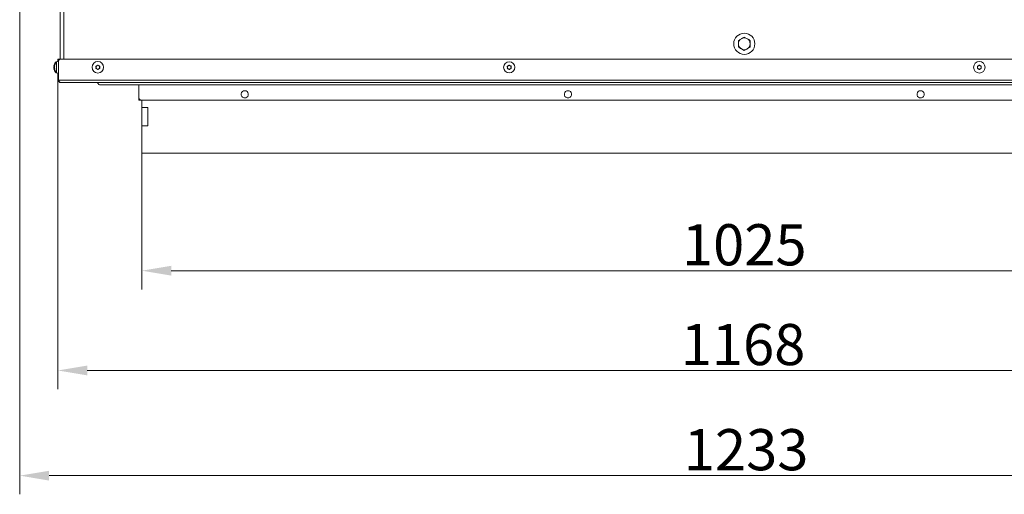
# Model space of a CAD drawing. Extents: x -3296 to -216, y 232 to 3246.
# Drawn here: x -3109 to -2271, y 232 to 636 of the extents above; entities that cross this region are included whole.
import ezdxf

# ---------------------------------------------------------------- set-up
doc = ezdxf.new("R2010")
doc.units = 0
doc.header["$LTSCALE"] = 5
doc.layers.add('Bemaßungen(Brunner)', color=7, linetype='Continuous', lineweight=25)
doc.layers.add('LAYER14', color=30, linetype='Continuous')
doc.layers.add('SLD-0', color=7, linetype='Continuous')
doc.styles.add('Brunner 2014', font='arial.ttf', dxfattribs={"height": 35})
doc.dimstyles.new('Brunner 2014', dxfattribs={"dimscale": 5, "dimtxt": 35, "dimasz": 5, "dimexe": 3.175, "dimexo": 0, "dimgap": 0.762, "dimtad": 1, "dimdec": 0, "dimrnd": 1e-08, "dimtxsty": 'Brunner 2014', "dimcen": 0.09, "dimdle": 10, "dimclrd": 7, "dimclre": 7, "dimclrt": 7, "dimadec": 1, "dimazin": 2, "dimtfac": 0.666667, "dimtdec": 0, "dimtmove": 0, "dimatfit": 3, "dimldrblk": 'Filled-1', "dimfxl": 1, "dimtolj": 1, "dimlwd": 5, "dimlwe": 5, "dimarcsym": 0})

# ---------------------------------------------------------------- blocks, each defined once
blk = doc.blocks.new('*D81')
at = {"layer": 'Defpoints', "color": 0, "lineweight": 5, "transparency": 16777216}
for p in [(-3109.02, 687.6), (-1876.02, 687.6), (-3109.02, 248.26)]:
    blk.add_point(p, dxfattribs=at)
at = {"layer": 'SLD-0', "color": 7, "linetype": 'Continuous', "lineweight": 5, "transparency": 16777216}
for p, q in [((-3109.02, 687.6), (-3109.02, 232.39)), ((-1876.02, 687.6), (-1876.02, 232.39)), ((-1901.02, 248.26), (-3084.02, 248.26))]:
    blk.add_line(p, q, dxfattribs=at)
at = {"layer": 'SLD-0', "color": 7, "lineweight": 5, "transparency": 16777216}
for points in [[(-3084.02, 252.43), (-3084.02, 244.09), (-3109.02, 248.26)], [(-1901.02, 252.43), (-1901.02, 244.09), (-1876.02, 248.26)]]:
    blk.add_solid(points, dxfattribs=at)
at = {"layer": 'SLD-0', "color": 7, "lineweight": 9, "transparency": 16777216, "insert": (-2490.94, 287.83), "char_height": 35, "attachment_point": 2, "style": 'Brunner 2014'}
blk.add_mtext('\\A1;1233', dxfattribs=at)
blk = doc.blocks.new('Filled-1')
at = {"color": 0}
for p, q in [((0, 0), (-1, 0.167)), ((-1, 0.167), (-1, -0.167)), ((-1, 0), (0, 0)), ((-1, -0.167), (0, 0))]:
    blk.add_line(p, q, dxfattribs=at)
at = {"color": 0, "flags": 128}
blk.add_lwpolyline([(-1, -0.167), (0, 0), (-1, 0.167), (-1, -0.167)], dxfattribs=at)
at = {"color": 0}
blk.add_solid([(-1, -0.167), (0, 0), (-1, 0.167), (-1, -0.167)], dxfattribs=at)
blk = doc.blocks.new('*D82')
at = {"layer": 'Defpoints', "color": 0, "lineweight": 5, "transparency": 16777216}
for p in [(-3076.52, 586.6), (-1908.52, 586.6), (-1908.52, 337.72)]:
    blk.add_point(p, dxfattribs=at)
at = {"layer": 'SLD-0', "color": 7, "linetype": 'Continuous', "lineweight": 5, "transparency": 16777216}
for p, q in [((-3076.52, 586.6), (-3076.52, 321.84)), ((-1908.52, 586.6), (-1908.52, 321.84)), ((-3051.52, 337.72), (-1933.52, 337.72))]:
    blk.add_line(p, q, dxfattribs=at)
at = {"layer": 'SLD-0', "color": 7, "lineweight": 5, "transparency": 16777216}
for points in [[(-3051.52, 341.88), (-3051.52, 333.55), (-3076.52, 337.72)], [(-1933.52, 341.88), (-1933.52, 333.55), (-1908.52, 337.72)]]:
    blk.add_solid(points, dxfattribs=at)
at = {"layer": 'SLD-0', "color": 7, "lineweight": 9, "transparency": 16777216, "insert": (-2493.58, 377.27), "char_height": 35, "attachment_point": 2, "style": 'Brunner 2014'}
blk.add_mtext('\\A1;1168', dxfattribs=at)
blk = doc.blocks.new('*D83')
at = {"layer": 'Defpoints', "color": 0, "lineweight": 5, "transparency": 16777216}
for p in [(-2492.52, 868.6), (-1980.02, 522.6), (-1735.52, 522.6)]:
    blk.add_point(p, dxfattribs=at)
at = {"layer": 'SLD-0', "color": 7, "linetype": 'Continuous', "lineweight": 5, "transparency": 16777216}
for p, q in [((-2492.52, 868.6), (-1719.65, 868.6)), ((-1735.52, 843.6), (-1735.52, 547.6)), ((-1980.02, 522.6), (-1719.65, 522.6))]:
    blk.add_line(p, q, dxfattribs=at)
at = {"layer": 'SLD-0', "color": 7, "lineweight": 5, "transparency": 16777216}
for points in [[(-1739.69, 843.6), (-1731.35, 843.6), (-1735.52, 868.6)], [(-1739.69, 547.6), (-1731.35, 547.6), (-1735.52, 522.6)]]:
    blk.add_solid(points, dxfattribs=at)
at = {"layer": 'SLD-0', "color": 1, "lineweight": 9, "transparency": 16777216, "insert": (-1775.1, 695.6), "char_height": 35, "attachment_point": 2, "rotation": 90, "style": 'Brunner 2014'}
blk.add_mtext('\\A1;346', dxfattribs=at)
blk = doc.blocks.new('*D114')
at = {"layer": 'Defpoints', "color": 0, "lineweight": 5, "transparency": 16777216}
for p in [(-3005.02, 522.6), (-1980.02, 522.6), (-1980.02, 422.6)]:
    blk.add_point(p, dxfattribs=at)
at = {"layer": 'SLD-0', "color": 7, "linetype": 'Continuous', "lineweight": 5, "transparency": 16777216}
for p, q in [((-3005.02, 522.6), (-3005.02, 406.72)), ((-1980.02, 522.6), (-1980.02, 406.72)), ((-2980.02, 422.6), (-2005.02, 422.6))]:
    blk.add_line(p, q, dxfattribs=at)
at = {"layer": 'SLD-0', "color": 7, "lineweight": 5, "transparency": 16777216}
for points in [[(-2980.02, 426.76), (-2980.02, 418.43), (-3005.02, 422.6)], [(-2005.02, 426.76), (-2005.02, 418.43), (-1980.02, 422.6)]]:
    blk.add_solid(points, dxfattribs=at)
at = {"layer": 'SLD-0', "color": 30, "lineweight": 9, "transparency": 16777216, "insert": (-2492.52, 462.15), "char_height": 35, "attachment_point": 2, "style": 'Brunner 2014'}
blk.add_mtext('\\A1;1025', dxfattribs=at)

msp = doc.modelspace()

# ---------------------------------------------------------------- linework, layer by layer
at = {"color": 0, "linetype": 'Continuous', "lineweight": 9}
for p, q in [((-3074.52, 602.53), (-3074.52, 679.6)), ((-3071.52, 602.6), (-3071.52, 679.6)), ((-3071.52, 678.4), (-3071.52, 602.6))]:
    msp.add_line(p, q, dxfattribs=at)
at = {"color": 7, "linetype": 'Continuous', "lineweight": 9}
for p, q in [((-2492.52, 621.37), (-2490.02, 619.93)), ((-2497.52, 618.48), (-2495.02, 619.93)), ((-2487.52, 612.71), (-2490.02, 611.27)), ((-2492.52, 609.82), (-2495.02, 611.27)), ((-3079.86, 596.9), (-3079.86, 596.9)), ((-3079.86, 595.6), (-3079.86, 595.6)), ((-3079.36, 596.89), (-3079.36, 596.89)), ((-3079.36, 595.59), (-3079.36, 595.59)), ((-3076.52, 600.5), (-3078.16, 600.35)), ((-3078.16, 600.35), (-3078.16, 599.75)), ((-3076.02, 600.5), (-3077.66, 600.35)), ((-3077.66, 600.35), (-3077.66, 590.84)), ((-3076.52, 600.6), (-3076.52, 602.6)), ((-3076.52, 602.6), (-3076.02, 602.6)), ((-3076.52, 600.45), (-3076.52, 600.6)), ((-3076.02, 602.6), (-3075.02, 602.6)), ((-3076.02, 600.6), (-3076.02, 602.6)), ((-3076.02, 584.6), (-3076.02, 600.6)), ((-3075.02, 602.6), (-3074.52, 602.6)), ((-3075.02, 602.6), (-3075.02, 602.33)), ((-3074.02, 602.6), (-1911.02, 602.6)), ((-3044.02, 595.6), (-3044.02, 595.6)), ((-3043.27, 596.9), (-3043.27, 596.9)), ((-3041.77, 596.9), (-3041.77, 596.9)), ((-3041.02, 595.6), (-3041.02, 595.6)), ((-2694.02, 595.47), (-2694.02, 595.47)), ((-2693.38, 596.83), (-2693.38, 596.83)), ((-2691.89, 596.96), (-2691.89, 596.96)), ((-2691.03, 595.73), (-2691.03, 595.73)), ((-2294.02, 595.6), (-2294.02, 595.6)), ((-2293.27, 596.9), (-2293.27, 596.9)), ((-2291.77, 596.9), (-2291.77, 596.9)), ((-2291.02, 595.6), (-2291.02, 595.6)), ((-3079.86, 594.3), (-3079.86, 594.3)), ((-3079.36, 594.3), (-3079.36, 594.3)), ((-3078.16, 591.44), (-3078.16, 590.84)), ((-3078.16, 590.84), (-3076.52, 590.7)), ((-3077.66, 590.84), (-3076.02, 590.7)), ((-3076.52, 586.6), (-3076.52, 590.74)), ((-3043.27, 594.3), (-3043.27, 594.3)), ((-3041.77, 594.3), (-3041.77, 594.3)), ((-2693.16, 594.24), (-2693.16, 594.24)), ((-2691.66, 594.37), (-2691.66, 594.37)), ((-2293.27, 594.3), (-2293.27, 594.3)), ((-2291.77, 594.3), (-2291.77, 594.3)), ((-1909.02, 584.6), (-3076.02, 584.6)), ((-1911.02, 582.6), (-3074.02, 582.6)), ((-1944.59, 580.6), (-3040.45, 580.6)), ((-3007.52, 580.6), (-3007.52, 569.6)), ((-2561.57, 582.6), (-2561.57, 582.6)), ((-3007.52, 568.6), (-3007.52, 569.6)), ((-3007.52, 568.6), (-3007.52, 569.6)), ((-3007.52, 567.6), (-3007.52, 568.6)), ((-3005.52, 567.6), (-3007.52, 567.6)), ((-3005.52, 567.6), (-1979.52, 567.6))]:
    msp.add_line(p, q, dxfattribs=at)
at = {"color": 1, "linetype": 'Continuous', "lineweight": 9}
for p, q in [((-3076.02, 600.6), (-3076.52, 600.6)), ((-3076.52, 586.6), (-3076.02, 586.6))]:
    msp.add_line(p, q, dxfattribs=at)
at = {"color": 7, "linetype": 'Continuous', "lineweight": 9}
for centre, radius in [((-2492.52, 615.6), 9), ((-3042.52, 595.6), 4.9), ((-2692.52, 595.6), 4.76), ((-2292.52, 595.6), 4.9)]:
    msp.add_circle(centre, radius, dxfattribs=at)
for centre, radius, start, end in [((-2492.52, 615.6), 5, 60, 120), ((-2492.52, 615.6), 5, 120, 180), ((-2492.52, 615.6), 5, 180, 240), ((-2492.52, 615.6), 5, 0, 60), ((-2492.52, 615.6), 5, 300, 0), ((-2492.52, 615.6), 5, 240, 300), ((-3073.02, 595.6), 7, 137.19065, 163.99511), ((-3072.52, 595.6), 7, 137.19065, 163.99862), ((-3074.02, 600.6), 2, 90, 180), ((-3073.02, 595.6), 7, 195.99146, 222.80935), ((-3072.52, 595.6), 7, 195.98797, 222.80935), ((-3072.52, 586.6), 4, 180, 208.95502), ((-3043.28, 581.6), 1, 19.94371, 90.29304), ((-3040.45, 582.6), 2, 199.47122, 270), ((-2917.52, 572.6), 3.05, 284.98701, 255.01299), ((-2642.52, 572.6), 3.05, 284.98722, 255.01278), ((-2342.52, 572.6), 3.05, 284.98719, 255.01281), ((-3005.52, 569.6), 2, 180, 270)]:
    msp.add_arc(centre, radius, start, end, dxfattribs=at)
for points, knots in [([(-2495.02, 619.93), (-2494.96, 619.96), (-2494.12, 620.45), (-2493.29, 620.93), (-2492.52, 621.37)], [0, 0, 0, 0, 0.0702006, 1, 1, 1, 1]), ([(-2497.52, 615.6), (-2497.52, 615.81), (-2497.52, 616.79), (-2497.52, 617.74), (-2497.52, 618.48)], [0, 0, 0, 0, 0.221869, 1, 1, 1, 1]), ([(-2497.52, 612.71), (-2497.52, 612.9), (-2497.52, 613.84), (-2497.52, 614.81), (-2497.52, 615.6)], [0, 0, 0, 0, 0.198275, 1, 1, 1, 1]), ([(-2495.02, 611.27), (-2495.08, 611.3), (-2495.92, 611.79), (-2496.75, 612.27), (-2497.52, 612.71)], [0, 0, 0, 0, 0.070201, 1, 1, 1, 1]), ([(-2490.02, 619.93), (-2489.96, 619.89), (-2489.12, 619.41), (-2488.29, 618.93), (-2487.52, 618.48)], [0, 0, 0, 0, 0.070201, 1, 1, 1, 1]), ([(-2487.52, 618.48), (-2487.52, 617.74), (-2487.52, 616.79), (-2487.52, 615.81), (-2487.52, 615.6)], [0, 0, 0, 0, 0.778131, 1, 1, 1, 1]), ([(-2487.52, 615.6), (-2487.52, 614.81), (-2487.52, 613.84), (-2487.52, 612.9), (-2487.52, 612.71)], [0, 0, 0, 0, 0.801725, 1, 1, 1, 1]), ([(-2490.02, 611.27), (-2490.08, 611.23), (-2490.92, 610.75), (-2491.75, 610.27), (-2492.52, 609.82)], [0, 0, 0, 0, 0.0702006, 1, 1, 1, 1]), ([(-3079.77, 597.44), (-3079.81, 597.29), (-3079.85, 597.08), (-3079.86, 596.94), (-3079.86, 596.9)], [0, 0, 0, 0, 0.687947, 1, 1, 1, 1]), ([(-3079.86, 596.9), (-3079.85, 596.82), (-3079.84, 596.7), (-3079.79, 596.67), (-3079.77, 596.66)], [0, 0, 0, 0, 0.6878291, 1, 1, 1, 1]), ([(-3079.77, 596.37), (-3079.81, 596.2), (-3079.85, 595.95), (-3079.86, 595.68), (-3079.86, 595.6)], [0, 0, 0, 0, 0.687973, 1, 1, 1, 1]), ([(-3079.86, 595.6), (-3079.85, 595.41), (-3079.84, 595.14), (-3079.79, 594.9), (-3079.77, 594.82)], [0, 0, 0, 0, 0.6878685, 1, 1, 1, 1]), ([(-3079.75, 597.52), (-3079.75, 597.52), (-3079.75, 597.53), (-3079.75, 597.51), (-3079.76, 597.48), (-3079.77, 597.45), (-3079.77, 597.44)], [0, 0, 0, 0, 0.032186, 0.368641, 0.70563, 1, 1, 1, 1]), ([(-3079.77, 596.66), (-3079.77, 596.66), (-3079.76, 596.65), (-3079.75, 596.61), (-3079.75, 596.56), (-3079.75, 596.49), (-3079.76, 596.43), (-3079.77, 596.39), (-3079.77, 596.37)], [0, 0, 0, 0, 0.173655, 0.347991, 0.518533, 0.685946, 0.853626, 1, 1, 1, 1]), ([(-3079.77, 594.82), (-3079.77, 594.8), (-3079.76, 594.76), (-3079.75, 594.69), (-3079.75, 594.63), (-3079.75, 594.58), (-3079.76, 594.54), (-3079.77, 594.54), (-3079.77, 594.53)], [0, 0, 0, 0, 0.173602, 0.347939, 0.518483, 0.685896, 0.853576, 1, 1, 1, 1]), ([(-3079.27, 597.44), (-3079.31, 597.29), (-3079.35, 597.08), (-3079.36, 596.94), (-3079.36, 596.89)], [0, 0, 0, 0, 0.6879474, 1, 1, 1, 1]), ([(-3079.36, 596.89), (-3079.35, 596.81), (-3079.34, 596.7), (-3079.29, 596.67), (-3079.27, 596.66)], [0, 0, 0, 0, 0.687829, 1, 1, 1, 1]), ([(-3079.27, 596.37), (-3079.31, 596.2), (-3079.35, 595.95), (-3079.36, 595.68), (-3079.36, 595.59)], [0, 0, 0, 0, 0.687973, 1, 1, 1, 1]), ([(-3079.36, 595.59), (-3079.35, 595.41), (-3079.34, 595.14), (-3079.29, 594.89), (-3079.27, 594.82)], [0, 0, 0, 0, 0.687868, 1, 1, 1, 1]), ([(-3079.25, 597.52), (-3079.25, 597.52), (-3079.25, 597.53), (-3079.25, 597.51), (-3079.26, 597.48), (-3079.27, 597.45), (-3079.27, 597.44)], [0, 0, 0, 0, 0.04786, 0.378866, 0.710398, 1, 1, 1, 1]), ([(-3079.27, 597.44), (-3079.27, 597.45), (-3079.26, 597.49), (-3079.26, 597.51), (-3079.25, 597.52)], [0, 0, 0, 0, 0.498868, 1, 1, 1, 1]), ([(-3079.27, 596.66), (-3079.27, 596.65), (-3079.26, 596.65), (-3079.25, 596.61), (-3079.25, 596.55), (-3079.25, 596.49), (-3079.26, 596.43), (-3079.27, 596.39), (-3079.27, 596.37)], [0, 0, 0, 0, 0.173655, 0.347991, 0.518533, 0.685946, 0.853626, 1, 1, 1, 1]), ([(-3079.27, 594.82), (-3079.27, 594.8), (-3079.26, 594.75), (-3079.25, 594.68), (-3079.25, 594.62), (-3079.25, 594.57), (-3079.26, 594.54), (-3079.27, 594.53), (-3079.27, 594.53)], [0, 0, 0, 0, 0.1736021, 0.347939, 0.5184828, 0.6858959, 0.8535759, 1, 1, 1, 1]), ([(-3044.2, 596.37), (-3044.21, 596.4), (-3044.22, 596.44), (-3044.22, 596.51), (-3044.19, 596.57), (-3044.15, 596.62), (-3044.09, 596.65), (-3044.05, 596.66), (-3044.03, 596.66)], [0, 0, 0, 0, 0.173602, 0.347939, 0.518483, 0.685896, 0.853576, 1, 1, 1, 1]), ([(-3044.03, 594.53), (-3044.05, 594.54), (-3044.1, 594.55), (-3044.16, 594.58), (-3044.2, 594.64), (-3044.22, 594.7), (-3044.22, 594.76), (-3044.2, 594.8), (-3044.2, 594.82)], [0, 0, 0, 0, 0.173655, 0.347991, 0.518533, 0.685946, 0.853626, 1, 1, 1, 1]), ([(-3044.02, 595.6), (-3044.04, 595.78), (-3044.06, 596.06), (-3044.16, 596.3), (-3044.2, 596.37)], [0, 0, 0, 0, 0.6878685, 1, 1, 1, 1]), ([(-3044.2, 594.82), (-3044.13, 594.99), (-3044.03, 595.24), (-3044.02, 595.51), (-3044.02, 595.6)], [0, 0, 0, 0, 0.687973, 1, 1, 1, 1]), ([(-3044.03, 596.66), (-3043.85, 596.69), (-3043.58, 596.73), (-3043.35, 596.86), (-3043.27, 596.9)], [0, 0, 0, 0, 0.687999, 1, 1, 1, 1]), ([(-3043.27, 596.9), (-3043.12, 597), (-3042.89, 597.16), (-3042.74, 597.37), (-3042.69, 597.44)], [0, 0, 0, 0, 0.687831, 1, 1, 1, 1]), ([(-3042.69, 597.44), (-3042.67, 597.45), (-3042.64, 597.49), (-3042.58, 597.52), (-3042.51, 597.53), (-3042.45, 597.51), (-3042.39, 597.48), (-3042.37, 597.45), (-3042.36, 597.44)], [0, 0, 0, 0, 0.173551, 0.347889, 0.518434, 0.685848, 0.853527, 1, 1, 1, 1]), ([(-3042.36, 597.44), (-3042.24, 597.29), (-3042.07, 597.08), (-3041.84, 596.94), (-3041.77, 596.9)], [0, 0, 0, 0, 0.687947, 1, 1, 1, 1]), ([(-3041.77, 596.9), (-3041.6, 596.82), (-3041.36, 596.7), (-3041.09, 596.67), (-3041.01, 596.66)], [0, 0, 0, 0, 0.687829, 1, 1, 1, 1]), ([(-3040.84, 596.37), (-3040.91, 596.2), (-3041.01, 595.95), (-3041.02, 595.68), (-3041.02, 595.6)], [0, 0, 0, 0, 0.687973, 1, 1, 1, 1]), ([(-3041.02, 595.6), (-3041.01, 595.41), (-3040.98, 595.14), (-3040.88, 594.9), (-3040.84, 594.82)], [0, 0, 0, 0, 0.687868, 1, 1, 1, 1]), ([(-3041.01, 596.66), (-3040.99, 596.66), (-3040.94, 596.65), (-3040.89, 596.61), (-3040.85, 596.56), (-3040.82, 596.49), (-3040.82, 596.43), (-3040.84, 596.39), (-3040.84, 596.37)], [0, 0, 0, 0, 0.173655, 0.347991, 0.518533, 0.685946, 0.853626, 1, 1, 1, 1]), ([(-3040.84, 594.82), (-3040.84, 594.8), (-3040.82, 594.76), (-3040.83, 594.69), (-3040.85, 594.63), (-3040.9, 594.58), (-3040.95, 594.54), (-3040.99, 594.54), (-3041.01, 594.53)], [0, 0, 0, 0, 0.173602, 0.347939, 0.518483, 0.685896, 0.853576, 1, 1, 1, 1]), ([(-2694.26, 596.23), (-2694.27, 596.25), (-2694.29, 596.29), (-2694.29, 596.36), (-2694.27, 596.42), (-2694.23, 596.47), (-2694.18, 596.51), (-2694.14, 596.52), (-2694.12, 596.53)], [0, 0, 0, 0, 0.173655, 0.347991, 0.518533, 0.685946, 0.853626, 1, 1, 1, 1]), ([(-2694.02, 595.47), (-2694.05, 595.65), (-2694.09, 595.92), (-2694.22, 596.15), (-2694.26, 596.23)], [0, 0, 0, 0, 0.687829, 1, 1, 1, 1]), ([(-2694.12, 596.53), (-2693.94, 596.57), (-2693.68, 596.63), (-2693.45, 596.78), (-2693.38, 596.83)], [0, 0, 0, 0, 0.687973, 1, 1, 1, 1]), ([(-2694.12, 594.68), (-2694.07, 594.85), (-2694, 595.11), (-2694.01, 595.38), (-2694.02, 595.47)], [0, 0, 0, 0, 0.687947, 1, 1, 1, 1]), ([(-2693.38, 596.83), (-2693.24, 596.95), (-2693.03, 597.12), (-2692.89, 597.35), (-2692.84, 597.42)], [0, 0, 0, 0, 0.687868, 1, 1, 1, 1]), ([(-2692.84, 597.42), (-2692.83, 597.43), (-2692.81, 597.47), (-2692.75, 597.51), (-2692.68, 597.52), (-2692.62, 597.51), (-2692.56, 597.49), (-2692.53, 597.46), (-2692.52, 597.44)], [0, 0, 0, 0, 0.173602, 0.347939, 0.518483, 0.685896, 0.853576, 1, 1, 1, 1]), ([(-2692.52, 597.44), (-2692.39, 597.31), (-2692.2, 597.12), (-2691.96, 596.99), (-2691.89, 596.96)], [0, 0, 0, 0, 0.687999, 1, 1, 1, 1]), ([(-2691.89, 596.96), (-2691.71, 596.89), (-2691.46, 596.8), (-2691.19, 596.79), (-2691.11, 596.79)], [0, 0, 0, 0, 0.687831, 1, 1, 1, 1]), ([(-2691.11, 596.79), (-2691.09, 596.78), (-2691.04, 596.78), (-2690.98, 596.75), (-2690.93, 596.7), (-2690.91, 596.64), (-2690.9, 596.57), (-2690.91, 596.53), (-2690.92, 596.52)], [0, 0, 0, 0, 0.173551, 0.347889, 0.518434, 0.685848, 0.853527, 1, 1, 1, 1]), ([(-2690.92, 596.52), (-2690.97, 596.34), (-2691.04, 596.08), (-2691.03, 595.81), (-2691.03, 595.73)], [0, 0, 0, 0, 0.687947, 1, 1, 1, 1]), ([(-2691.03, 595.73), (-2691, 595.54), (-2690.95, 595.27), (-2690.82, 595.04), (-2690.78, 594.97)], [0, 0, 0, 0, 0.687829, 1, 1, 1, 1]), ([(-2690.78, 594.97), (-2690.77, 594.95), (-2690.76, 594.91), (-2690.75, 594.84), (-2690.77, 594.77), (-2690.81, 594.72), (-2690.87, 594.68), (-2690.91, 594.67), (-2690.92, 594.67)], [0, 0, 0, 0, 0.173655, 0.347991, 0.518533, 0.685946, 0.853626, 1, 1, 1, 1]), ([(-2294.2, 596.37), (-2294.21, 596.4), (-2294.22, 596.44), (-2294.22, 596.51), (-2294.19, 596.57), (-2294.15, 596.62), (-2294.09, 596.65), (-2294.05, 596.66), (-2294.03, 596.66)], [0, 0, 0, 0, 0.173602, 0.347939, 0.518483, 0.685896, 0.853576, 1, 1, 1, 1]), ([(-2294.03, 594.53), (-2294.05, 594.54), (-2294.1, 594.55), (-2294.16, 594.58), (-2294.2, 594.64), (-2294.22, 594.7), (-2294.22, 594.76), (-2294.2, 594.8), (-2294.2, 594.82)], [0, 0, 0, 0, 0.173655, 0.347991, 0.518533, 0.685946, 0.853626, 1, 1, 1, 1]), ([(-2294.02, 595.6), (-2294.04, 595.78), (-2294.06, 596.06), (-2294.16, 596.3), (-2294.2, 596.37)], [0, 0, 0, 0, 0.687868, 1, 1, 1, 1]), ([(-2294.2, 594.82), (-2294.13, 594.99), (-2294.03, 595.24), (-2294.02, 595.51), (-2294.02, 595.6)], [0, 0, 0, 0, 0.6879732, 1, 1, 1, 1]), ([(-2294.03, 596.66), (-2293.85, 596.69), (-2293.58, 596.73), (-2293.35, 596.86), (-2293.27, 596.9)], [0, 0, 0, 0, 0.687999, 1, 1, 1, 1]), ([(-2293.27, 596.9), (-2293.12, 597), (-2292.89, 597.16), (-2292.74, 597.37), (-2292.69, 597.44)], [0, 0, 0, 0, 0.687831, 1, 1, 1, 1]), ([(-2292.69, 597.44), (-2292.67, 597.45), (-2292.64, 597.49), (-2292.58, 597.52), (-2292.51, 597.53), (-2292.45, 597.51), (-2292.39, 597.48), (-2292.37, 597.45), (-2292.36, 597.44)], [0, 0, 0, 0, 0.173551, 0.347889, 0.518434, 0.685848, 0.853527, 1, 1, 1, 1]), ([(-2292.36, 597.44), (-2292.24, 597.29), (-2292.07, 597.08), (-2291.84, 596.94), (-2291.77, 596.9)], [0, 0, 0, 0, 0.687947, 1, 1, 1, 1]), ([(-2291.77, 596.9), (-2291.6, 596.82), (-2291.36, 596.7), (-2291.09, 596.67), (-2291.01, 596.66)], [0, 0, 0, 0, 0.687829, 1, 1, 1, 1]), ([(-2290.84, 596.37), (-2290.91, 596.2), (-2291.01, 595.95), (-2291.02, 595.68), (-2291.02, 595.6)], [0, 0, 0, 0, 0.687973, 1, 1, 1, 1]), ([(-2291.02, 595.6), (-2291.01, 595.41), (-2290.98, 595.14), (-2290.88, 594.9), (-2290.84, 594.82)], [0, 0, 0, 0, 0.687868, 1, 1, 1, 1]), ([(-2291.01, 596.66), (-2290.99, 596.66), (-2290.94, 596.65), (-2290.89, 596.61), (-2290.85, 596.56), (-2290.82, 596.49), (-2290.82, 596.43), (-2290.84, 596.39), (-2290.84, 596.37)], [0, 0, 0, 0, 0.173655, 0.347991, 0.518533, 0.685946, 0.853626, 1, 1, 1, 1]), ([(-2290.84, 594.82), (-2290.84, 594.8), (-2290.82, 594.76), (-2290.83, 594.69), (-2290.85, 594.63), (-2290.9, 594.58), (-2290.95, 594.54), (-2290.99, 594.54), (-2291.01, 594.53)], [0, 0, 0, 0, 0.173602, 0.347939, 0.518483, 0.685896, 0.853576, 1, 1, 1, 1]), ([(-3079.77, 594.53), (-3079.81, 594.51), (-3079.85, 594.46), (-3079.86, 594.34), (-3079.86, 594.3)], [0, 0, 0, 0, 0.687999, 1, 1, 1, 1]), ([(-3079.86, 594.3), (-3079.85, 594.19), (-3079.84, 594.04), (-3079.79, 593.82), (-3079.77, 593.76)], [0, 0, 0, 0, 0.687831, 1, 1, 1, 1]), ([(-3079.77, 593.76), (-3079.77, 593.74), (-3079.76, 593.71), (-3079.75, 593.67), (-3079.75, 593.67), (-3079.75, 593.67)], [0, 0, 0, 0, 0.34677, 0.695114, 1, 1, 1, 1]), ([(-3079.76, 593.71), (-3079.76, 593.71), (-3079.76, 593.72), (-3079.77, 593.74), (-3079.77, 593.76)], [0, 0, 0, 0, 0.122683, 1, 1, 1, 1]), ([(-3079.27, 594.53), (-3079.31, 594.5), (-3079.35, 594.46), (-3079.36, 594.34), (-3079.36, 594.3)], [0, 0, 0, 0, 0.687999, 1, 1, 1, 1]), ([(-3079.36, 594.3), (-3079.35, 594.19), (-3079.34, 594.04), (-3079.29, 593.82), (-3079.27, 593.76)], [0, 0, 0, 0, 0.6878305, 1, 1, 1, 1]), ([(-3079.27, 593.76), (-3079.27, 593.74), (-3079.26, 593.7), (-3079.25, 593.67), (-3079.25, 593.67), (-3079.25, 593.67)], [0, 0, 0, 0, 0.352496, 0.706593, 1, 1, 1, 1]), ([(-3043.27, 594.3), (-3043.44, 594.38), (-3043.69, 594.5), (-3043.95, 594.52), (-3044.03, 594.53)], [0, 0, 0, 0, 0.687829, 1, 1, 1, 1]), ([(-3042.69, 593.76), (-3042.8, 593.9), (-3042.97, 594.11), (-3043.2, 594.25), (-3043.27, 594.3)], [0, 0, 0, 0, 0.687947, 1, 1, 1, 1]), ([(-3042.36, 593.76), (-3042.37, 593.74), (-3042.4, 593.7), (-3042.46, 593.67), (-3042.53, 593.67), (-3042.59, 593.68), (-3042.65, 593.71), (-3042.67, 593.74), (-3042.69, 593.76)], [0, 0, 0, 0, 0.173551, 0.347889, 0.518434, 0.685848, 0.853527, 1, 1, 1, 1]), ([(-3041.77, 594.3), (-3041.93, 594.19), (-3042.15, 594.04), (-3042.31, 593.82), (-3042.36, 593.76)], [0, 0, 0, 0, 0.687831, 1, 1, 1, 1]), ([(-3041.01, 594.53), (-3041.19, 594.51), (-3041.46, 594.46), (-3041.7, 594.34), (-3041.77, 594.3)], [0, 0, 0, 0, 0.687999, 1, 1, 1, 1]), ([(-2693.93, 594.41), (-2693.96, 594.41), (-2694, 594.41), (-2694.06, 594.45), (-2694.11, 594.5), (-2694.13, 594.56), (-2694.14, 594.62), (-2694.13, 594.66), (-2694.12, 594.68)], [0, 0, 0, 0, 0.173551, 0.347889, 0.518434, 0.685848, 0.853527, 1, 1, 1, 1]), ([(-2693.16, 594.24), (-2693.33, 594.3), (-2693.59, 594.4), (-2693.85, 594.4), (-2693.93, 594.41)], [0, 0, 0, 0, 0.6878305, 1, 1, 1, 1]), ([(-2692.53, 593.75), (-2692.65, 593.88), (-2692.84, 594.08), (-2693.08, 594.2), (-2693.16, 594.24)], [0, 0, 0, 0, 0.6879986, 1, 1, 1, 1]), ([(-2692.2, 593.78), (-2692.21, 593.76), (-2692.24, 593.72), (-2692.3, 593.69), (-2692.36, 593.67), (-2692.43, 593.68), (-2692.49, 593.71), (-2692.51, 593.74), (-2692.53, 593.75)], [0, 0, 0, 0, 0.1736021, 0.347939, 0.5184828, 0.6858959, 0.8535759, 1, 1, 1, 1]), ([(-2691.66, 594.37), (-2691.81, 594.25), (-2692.02, 594.07), (-2692.15, 593.85), (-2692.2, 593.78)], [0, 0, 0, 0, 0.687868, 1, 1, 1, 1]), ([(-2690.92, 594.67), (-2691.1, 594.62), (-2691.36, 594.56), (-2691.59, 594.41), (-2691.66, 594.37)], [0, 0, 0, 0, 0.687973, 1, 1, 1, 1]), ([(-2293.27, 594.3), (-2293.44, 594.38), (-2293.69, 594.5), (-2293.95, 594.52), (-2294.03, 594.53)], [0, 0, 0, 0, 0.687829, 1, 1, 1, 1]), ([(-2292.69, 593.76), (-2292.8, 593.9), (-2292.97, 594.11), (-2293.2, 594.25), (-2293.27, 594.3)], [0, 0, 0, 0, 0.687947, 1, 1, 1, 1]), ([(-2292.36, 593.76), (-2292.37, 593.74), (-2292.4, 593.7), (-2292.46, 593.67), (-2292.53, 593.67), (-2292.59, 593.68), (-2292.65, 593.71), (-2292.67, 593.74), (-2292.69, 593.76)], [0, 0, 0, 0, 0.173551, 0.347889, 0.518434, 0.685848, 0.853527, 1, 1, 1, 1]), ([(-2291.77, 594.3), (-2291.93, 594.19), (-2292.15, 594.04), (-2292.31, 593.82), (-2292.36, 593.76)], [0, 0, 0, 0, 0.687831, 1, 1, 1, 1]), ([(-2291.01, 594.53), (-2291.19, 594.51), (-2291.46, 594.46), (-2291.7, 594.34), (-2291.77, 594.3)], [0, 0, 0, 0, 0.6879986, 1, 1, 1, 1]), ([(-3074.02, 582.6), (-3074.19, 582.63), (-3074.53, 582.69), (-3075.04, 583.17), (-3075.54, 583.84), (-3075.86, 584.35), (-3076.02, 584.6)], [0, 0, 0, 0, 0.254649, 0.509541, 0.764434, 1, 1, 1, 1])]:
    msp.add_open_spline(points, degree=3, knots=knots, dxfattribs=at)
msp.add_open_spline([(-3076.02, 584.6), (-3075.99, 584.33), (-3075.93, 583.81), (-3075.47, 583.15), (-3074.81, 582.69), (-3074.28, 582.63), (-3074.02, 582.6)], degree=3, dxfattribs=at)
at = {"layer": 'Bemaßungen(Brunner)', "lineweight": 9}
for centre, start, end in [((-2917.52, 572.6), 255.01299, 284.98701), ((-2642.52, 572.6), 255.01278, 284.98722), ((-2342.52, 572.6), 255.01281, 284.98719)]:
    msp.add_arc(centre, 3.05, start, end, dxfattribs=at)
at = {"layer": 'LAYER14', "linetype": 'Continuous', "lineweight": 9}
for p, q in [((-3005.02, 567.6), (-3005.02, 561.35)), ((-2999.92, 561.35), (-3005.02, 561.35)), ((-3005.02, 561.35), (-3005.02, 560.85)), ((-3000.02, 561.35), (-3000.02, 560.85)), ((-2999.92, 545.85), (-2999.92, 561.35)), ((-3005.02, 559.85), (-3005.02, 560.85)), ((-3005.02, 559.85), (-3005.02, 547.35)), ((-3000.02, 560.85), (-3000.02, 559.85)), ((-3000.02, 559.85), (-3000.02, 547.35)), ((-3005.02, 546.35), (-3005.02, 547.35)), ((-3005.02, 546.35), (-3005.02, 545.85)), ((-3005.02, 545.85), (-3005.02, 522.6)), ((-3005.02, 545.85), (-2999.92, 545.85)), ((-3000.02, 547.35), (-3000.02, 546.35)), ((-3000.02, 546.35), (-3000.02, 545.85)), ((-3005.02, 522.6), (-1980.02, 522.6))]:
    msp.add_line(p, q, dxfattribs=at)

# ---------------------------------------------------------------- dimensions: what is measured, and where the dimension line sits
at = {"layer": 'SLD-0', "color": 0, "lineweight": 9}
dim = msp.add_linear_dim(base=(-1735.52, 522.6), p1=(-2492.52, 868.6), p2=(-1980.02, 522.6), angle=90, dimstyle='Brunner 2014', override={"dimclrt": 1}, dxfattribs=at)
dim.commit()
dim.dimension.update_dxf_attribs({"geometry": '*D83', "text_midpoint": (-1735.52, 695.6), "dimtype": 160})
dim = msp.add_linear_dim(base=(-3109.02, 248.26), p1=(-1876.02, 687.6), p2=(-3109.02, 687.6), dimstyle='Brunner 2014', dxfattribs=at)
dim.commit()
dim.dimension.update_dxf_attribs({"geometry": '*D81', "text_midpoint": (-2490.94, 248.26), "dimtype": 160})
at = {"layer": 'SLD-0', "lineweight": 9}
dim = msp.add_linear_dim(base=(-1908.52, 337.72), p1=(-3076.52, 586.6), p2=(-1908.52, 586.6), dimstyle='Brunner 2014', dxfattribs=at)
dim.commit()
dim.dimension.update_dxf_attribs({"geometry": '*D82', "text_midpoint": (-2493.58, 337.72), "dimtype": 160})
dim = msp.add_linear_dim(base=(-1980.02, 422.6), p1=(-3005.02, 522.6), p2=(-1980.02, 522.6), dimstyle='Brunner 2014', override={"dimclrt": 30}, dxfattribs=at)
dim.commit()
dim.dimension.update_dxf_attribs({"geometry": '*D114', "text_midpoint": (-2492.52, 422.6), "dimtype": 160})

doc.saveas('drawing.dxf')
